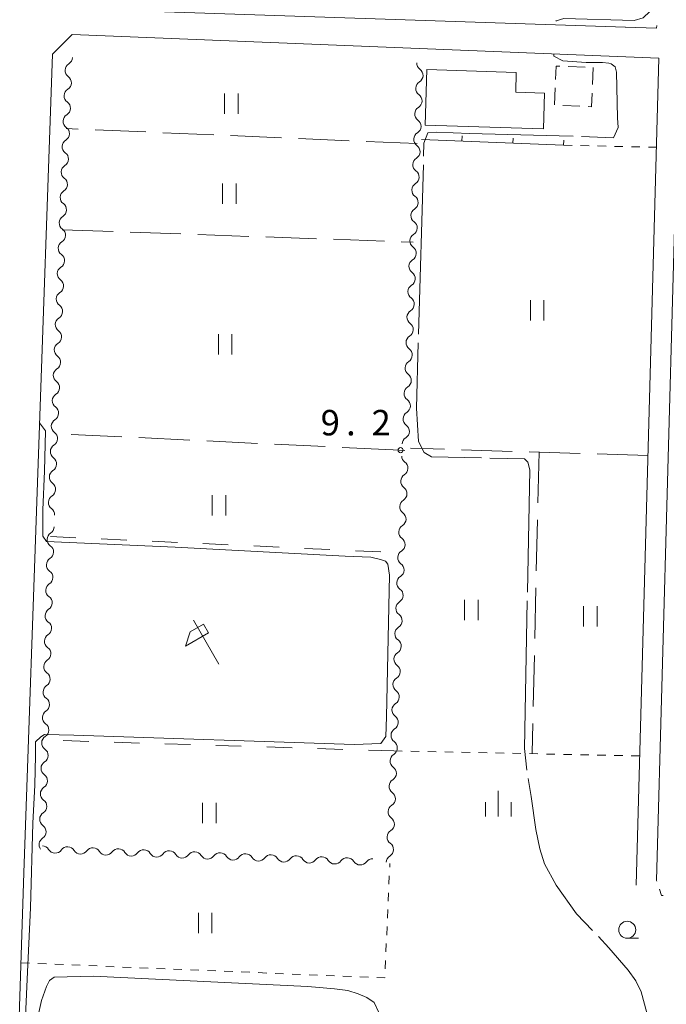
# Model space of a CAD drawing. Units: millimetres. Extents: x -72000 to -70000, y 34500 to 36000.
# Drawn here: x -70381 to -70286, y 34660 to 34805 of the extents above; entities that cross this region are included whole.
import ezdxf

# ---------------------------------------------------------------- set-up
doc = ezdxf.new("R2010")
doc.units = ezdxf.units.MM
for name, color, linetype, lineweight in [('210100_道路縁（街区線）', 7, 'Continuous', 15), ('300100_普通建物', 7, 'Continuous', 15), ('300300_普通無壁舎', 7, 'Continuous', 9), ('510200_一条河川、細流', 7, 'Continuous', 15), ('613000_垣', 7, 'Continuous', 20), ('614000_塀', 7, 'Continuous', 20), ('620100_区域界', 7, 'Continuous', 9), ('621600_材料置場', 7, 'Continuous', 15), ('630100_植生界', 7, 'Continuous', 9), ('630200_耕地界', 7, 'Continuous', 9), ('631100_田', 7, 'Continuous', 9), ('633100_広葉樹林', 7, 'Continuous', 9), ('633400_荒地', 7, 'Continuous', 9), ('710100_等高線（計曲線）', 7, 'Continuous', 20), ('710300_等高線（補助曲線）', 7, 'Continuous', 9), ('731200_図化機測定による標高点', 7, 'Continuous', 20), ('731207_図化機測定による標高点（注記）', 7, 'Continuous', 20)]:
    doc.layers.add(name, color=color, linetype=linetype, lineweight=lineweight)
doc.styles.add('Style-WORKING', font='txt')

msp = doc.modelspace()

# ---------------------------------------------------------------- linework, layer by layer
at = {"layer": '210100_道路縁（街区線）', "flags": 128}
for points in [[(-70286.06, 34832.69), (-70282.4, 34920.21), (-70283.06, 34921.07), (-70370.11, 34924.3), (-70370.91, 34923.34), (-70370.93, 34923.19), (-70375.12, 34810.01), (-70374.75, 34808.83), (-70373.47, 34807.35), (-70371.59, 34806.52), (-70290.39, 34803.81)], [(-70286.96, 34799.26), (-70373.44, 34802.79), (-70376.34, 34799.89), (-70380.54, 34679.18), (-70383.72, 34580.55), (-70384.26, 34571.52), (-70383.4, 34570.13), (-70381.31, 34569.27), (-70361.66, 34572.99), (-70350.31, 34576.27), (-70341.33, 34579.17), (-70335.61, 34581.15), (-70331.37, 34584.12), (-70328.06, 34587.26), (-70297.09, 34637.39), (-70276.53, 34670.37)], [(-70286.96, 34799.26), (-70290.29, 34677.34)], [(-70287.27, 34678.07), (-70283.96, 34799.12)]]:
    msp.add_lwpolyline(points, dxfattribs=at)
at = {"layer": '300100_普通建物', "flags": 128}
msp.add_lwpolyline([(-70303.94, 34788.86), (-70321.38, 34789.39), (-70321.13, 34797.59), (-70307.96, 34797.19), (-70308.05, 34794.26), (-70303.78, 34794.13), (-70303.94, 34788.86)], dxfattribs=at)
at = {"layer": '300300_普通無壁舎'}
for p, q in [((-70300.308, 34798.042), (-70297.81, 34797.932)), ((-70296.62, 34797.88), (-70296.729, 34795.382)), ((-70302.329, 34792.399), (-70302.22, 34794.897)), ((-70298.613, 34792.207), (-70301.11, 34792.316))]:
    msp.add_line(p, q, dxfattribs=at)
at = {"layer": '300300_普通無壁舎', "flags": 128}
for points in [[(-70302.166, 34796.146), (-70302.08, 34798.12), (-70301.557, 34798.097)], [(-70296.783, 34794.134), (-70296.87, 34792.13), (-70297.364, 34792.152)]]:
    msp.add_lwpolyline(points, dxfattribs=at)
at = {"layer": '510200_一条河川、細流', "extrusion": (0, 0, -1)}
for centre, start, end in [((70374.517497, 34799.404348), 182.222031, 238.392392), ((70321.510485, 34798.564795), 306.022189, 2.19255), ((70374.662892, 34795.657167), 182.222031, 238.392392), ((70374.662892, 34795.657167), 126.05167, 182.222031), ((70321.653952, 34794.81754), 2.19255, 58.362912), ((70321.653952, 34794.81754), 306.022189, 2.19255), ((70374.808287, 34791.909987), 126.05167, 182.222031), ((70374.808287, 34791.909987), 182.222031, 238.392392), ((70321.797419, 34791.070285), 2.19255, 58.362912), ((70321.797419, 34791.070285), 306.022189, 2.19255), ((70374.953682, 34788.162807), 126.05167, 182.222031), ((70374.953682, 34788.162807), 182.222031, 238.392392), ((70321.940886, 34787.323031), 306.022189, 2.19255), ((70321.940886, 34787.323031), 2.19255, 58.362912), ((70375.099077, 34784.415626), 182.222031, 238.392392), ((70375.099077, 34784.415626), 126.05167, 182.222031), ((70322.084353, 34783.575776), 2.19255, 58.362912), ((70322.084353, 34783.575776), 306.022189, 2.19255), ((70375.244473, 34780.668446), 126.05167, 182.222031), ((70375.244473, 34780.668446), 182.222031, 238.392392), ((70322.22782, 34779.828521), 306.022189, 2.19255), ((70322.22782, 34779.828521), 2.19255, 58.362912), ((70375.389868, 34776.921266), 182.222031, 238.392392), ((70375.389868, 34776.921266), 126.05167, 182.222031), ((70322.371287, 34776.081267), 2.19255, 58.362912), ((70322.371287, 34776.081267), 306.022189, 2.19255), ((70375.535263, 34773.174085), 126.05167, 182.222031), ((70375.535263, 34773.174085), 182.222031, 238.392392), ((70322.514754, 34772.334012), 306.022189, 2.19255), ((70322.514754, 34772.334012), 2.19255, 58.362912), ((70375.680658, 34769.426905), 126.05167, 182.222031), ((70322.658221, 34768.586758), 2.19255, 58.362912), ((70375.680658, 34769.426905), 182.222031, 238.392392), ((70322.658221, 34768.586758), 306.022189, 2.19255), ((70375.826053, 34765.679725), 126.05167, 182.222031), ((70375.826053, 34765.679725), 182.222031, 238.392392), ((70322.801688, 34764.839503), 2.19255, 58.362912), ((70322.801688, 34764.839503), 306.022189, 2.19255), ((70375.971448, 34761.932545), 126.05167, 182.222031), ((70375.971448, 34761.932545), 182.222031, 238.392392), ((70322.945155, 34761.092248), 306.022189, 2.19255), ((70322.945155, 34761.092248), 2.19255, 58.362912), ((70376.116844, 34758.185364), 182.222031, 238.392392), ((70376.116844, 34758.185364), 126.05167, 182.222031), ((70323.088622, 34757.344994), 2.19255, 58.362912), ((70323.088622, 34757.344994), 306.022189, 2.19255), ((70376.262239, 34754.438184), 126.05167, 182.222031), ((70376.262239, 34754.438184), 182.222031, 238.392392), ((70323.23209, 34753.597739), 306.022189, 2.19255), ((70323.23209, 34753.597739), 2.19255, 58.362912), ((70376.407634, 34750.691004), 182.222031, 238.392392), ((70376.407634, 34750.691004), 126.05167, 182.222031), ((70323.375557, 34749.850484), 2.19255, 58.362912), ((70323.375557, 34749.850484), 306.022189, 2.19255), ((70376.553029, 34746.943823), 126.05167, 182.222031), ((70376.553029, 34746.943823), 182.222031, 238.392392), ((70323.519024, 34746.10323), 2.19255, 58.362912), ((70323.519024, 34746.10323), 306.022189, 2.19255), ((70376.698424, 34743.196643), 126.05167, 182.222031), ((70323.662491, 34742.355975), 2.19255, 58.362912), ((70376.698424, 34743.196643), 182.222031, 238.392392), ((70323.728429, 34740.652605), 306.011279, 356.759399), ((70376.843819, 34739.449463), 182.222031, 238.392392), ((70376.843819, 34739.449463), 126.05167, 182.222031), ((70323.871182, 34736.905323), 2.18164, 58.352002), ((70376.989214, 34735.702282), 126.05167, 182.222031), ((70323.871182, 34736.905323), 306.01128, 2.181641), ((70376.989214, 34735.702282), 182.222031, 238.392392), ((70324.013936, 34733.158041), 306.01128, 2.181641), ((70324.013936, 34733.158041), 2.181641, 58.352003), ((70377.13461, 34731.955102), 126.05167, 182.222031), ((70324.156689, 34729.410759), 2.181641, 58.352003), ((70377.197749, 34730.226634), 181.517893, 237.688254), ((70324.156689, 34729.410759), 306.01128, 2.181641), ((70377.297083, 34726.47795), 125.347531, 181.517893), ((70377.297083, 34726.47795), 181.517893, 237.688254), ((70324.299443, 34725.663477), 2.181641, 58.352003), ((70324.299443, 34725.663477), 306.01128, 2.181641), ((70377.396417, 34722.729266), 125.347531, 181.517893), ((70377.396417, 34722.729266), 181.517893, 237.688254), ((70324.442197, 34721.916195), 306.01128, 2.181641), ((70324.442197, 34721.916195), 2.181641, 58.352003), ((70377.495751, 34718.980582), 181.517893, 237.688254), ((70377.495751, 34718.980582), 125.347531, 181.517893), ((70324.58495, 34718.168913), 2.181641, 58.352003), ((70324.58495, 34718.168913), 306.01128, 2.181641), ((70377.595086, 34715.231898), 125.347531, 181.517893), ((70377.595086, 34715.231898), 181.517893, 237.688254), ((70324.727704, 34714.421632), 306.01128, 2.181641), ((70324.727704, 34714.421632), 2.181641, 58.352003), ((70377.69442, 34711.483214), 181.517893, 237.688254), ((70377.69442, 34711.483214), 125.347531, 181.517893), ((70324.870457, 34710.67435), 2.181641, 58.352003), ((70324.870457, 34710.67435), 306.01128, 2.181641), ((70377.793754, 34707.73453), 125.347531, 181.517893), ((70377.793754, 34707.73453), 181.517893, 237.688254), ((70325.013211, 34706.927068), 2.181641, 58.352003), ((70325.013211, 34706.927068), 306.01128, 2.181641), ((70377.893088, 34703.985845), 125.347531, 181.517893), ((70325.155965, 34703.179786), 2.181641, 58.352003), ((70377.893088, 34703.985845), 181.517893, 237.688254), ((70325.155965, 34703.179786), 306.01128, 2.181641), ((70377.992422, 34700.237161), 181.517893, 237.688254), ((70377.992422, 34700.237161), 125.347531, 181.517893), ((70325.298718, 34699.432504), 2.181641, 58.352003), ((70325.298718, 34699.432504), 306.01128, 2.181641), ((70378.091757, 34696.488477), 125.347531, 181.517893), ((70378.091757, 34696.488477), 181.517893, 237.688254), ((70325.441472, 34695.685222), 306.01128, 2.181641), ((70325.441472, 34695.685222), 2.181641, 58.352003), ((70378.191091, 34692.739793), 181.517893, 237.688254), ((70378.191091, 34692.739793), 125.347531, 181.517893), ((70325.584225, 34691.93794), 2.181641, 58.352003), ((70325.584225, 34691.93794), 306.01128, 2.181641), ((70378.290425, 34688.991109), 125.347531, 181.517893), ((70378.290425, 34688.991109), 181.517893, 237.688254), ((70325.726979, 34688.190658), 306.01128, 2.181641), ((70325.726979, 34688.190658), 2.181641, 58.352003), ((70378.389759, 34685.242425), 125.347531, 181.517893), ((70325.869733, 34684.443377), 2.181641, 58.352003), ((70378.389759, 34685.242425), 181.517893, 237.688254), ((70325.869733, 34684.443377), 306.01128, 2.181641), ((70377.854449, 34682.032507), 92.231322, 148.401683), ((70374.107293, 34681.886504), 36.06096, 92.231322), ((70374.107293, 34681.886504), 92.231322, 148.401683), ((70370.360136, 34681.740502), 36.06096, 92.231322), ((70370.360136, 34681.740502), 92.231322, 148.401683), ((70366.612979, 34681.594499), 36.06096, 92.231322), ((70366.612979, 34681.594499), 92.231322, 148.401683), ((70362.865823, 34681.448496), 36.06096, 92.231322), ((70362.865823, 34681.448496), 92.231322, 148.401683), ((70359.118666, 34681.302493), 36.06096, 92.231322), ((70359.118666, 34681.302493), 92.231322, 148.401683), ((70355.371509, 34681.156491), 36.06096, 92.231322), ((70355.371509, 34681.156491), 92.231322, 148.401683), ((70351.624353, 34681.010488), 36.06096, 92.231322), ((70351.624353, 34681.010488), 92.231322, 148.401683), ((70347.877196, 34680.864485), 36.06096, 92.231322), ((70347.877196, 34680.864485), 92.231322, 148.401683), ((70344.130039, 34680.718482), 36.06096, 92.231322), ((70344.130039, 34680.718482), 92.231322, 148.401683), ((70340.382883, 34680.57248), 36.06096, 92.231322), ((70340.382883, 34680.57248), 92.231322, 148.401683), ((70336.635726, 34680.426477), 36.06096, 92.231322), ((70336.635726, 34680.426477), 92.231322, 148.401683), ((70332.888569, 34680.280474), 36.06096, 92.231322), ((70332.888569, 34680.280474), 92.231322, 148.401683), ((70329.141413, 34680.134471), 36.06096, 92.231322), ((70326.012486, 34680.696095), 2.181641, 58.352003)]:
    msp.add_arc(centre, 1.127969, start, end, dxfattribs=at)
at = {"layer": '510200_一条河川、細流'}
for centre, start, end in [((-70373.333327, 34797.48199), 121.65836, 233.897577), ((-70322.83911, 34796.739289), 301.687841, 53.927058), ((-70373.478722, 34793.734809), 121.65836, 233.897577), ((-70322.982577, 34792.992034), 301.687841, 53.927058), ((-70373.624117, 34789.987629), 121.65836, 233.897577), ((-70323.126044, 34789.244779), 301.687841, 53.927058), ((-70373.769513, 34786.240449), 121.65836, 233.897577), ((-70323.269512, 34785.497525), 301.687841, 53.927058), ((-70373.914908, 34782.493268), 121.65836, 233.897577), ((-70323.412979, 34781.75027), 301.687841, 53.927058), ((-70374.060303, 34778.746088), 121.65836, 233.897577), ((-70323.556446, 34778.003015), 301.687841, 53.927058), ((-70374.205698, 34774.998908), 121.65836, 233.897577), ((-70323.699913, 34774.255761), 301.687841, 53.927058), ((-70374.351093, 34771.251727), 121.65836, 233.897577), ((-70323.84338, 34770.508506), 301.687841, 53.927058), ((-70374.496488, 34767.504547), 121.65836, 233.897577), ((-70323.986847, 34766.761252), 301.687841, 53.927058), ((-70374.641884, 34763.757367), 121.65836, 233.897577), ((-70324.130314, 34763.013997), 301.687841, 53.927058), ((-70374.787279, 34760.010186), 121.65836, 233.897577), ((-70324.273781, 34759.266742), 301.687841, 53.927058), ((-70374.932674, 34756.263006), 121.65836, 233.897577), ((-70324.417248, 34755.519488), 301.687841, 53.927058), ((-70375.078069, 34752.515826), 121.65836, 233.897577), ((-70324.560715, 34751.772233), 301.687841, 53.927058), ((-70375.223464, 34748.768646), 121.65836, 233.897577), ((-70324.704182, 34748.024978), 301.687841, 53.927058), ((-70375.368859, 34745.021465), 121.65836, 233.897577), ((-70324.847649, 34744.277724), 301.687841, 53.927058), ((-70375.514254, 34741.274285), 121.65836, 233.897577), ((-70325.056707, 34738.826846), 301.698751, 53.937968), ((-70375.65965, 34737.527105), 121.65836, 233.897577), ((-70375.805045, 34733.779924), 121.65836, 233.897577), ((-70325.19946, 34735.079564), 301.69875, 53.937967), ((-70325.342214, 34731.332282), 301.69875, 53.937967), ((-70375.990044, 34728.318974), 122.362499, 234.601716), ((-70325.484968, 34727.585), 301.69875, 53.937967), ((-70376.089378, 34724.57029), 122.362499, 234.601716), ((-70325.627721, 34723.837718), 301.69875, 53.937967), ((-70376.188713, 34720.821606), 122.362499, 234.601716), ((-70325.770475, 34720.090436), 301.69875, 53.937967), ((-70376.288047, 34717.072922), 122.362499, 234.601716), ((-70325.913228, 34716.343154), 301.69875, 53.937967), ((-70376.387381, 34713.324237), 122.362499, 234.601716), ((-70326.055982, 34712.595873), 301.69875, 53.937967), ((-70376.486715, 34709.575553), 122.362499, 234.601716), ((-70326.198736, 34708.848591), 301.69875, 53.937967), ((-70376.586049, 34705.826869), 122.362499, 234.601716), ((-70326.341489, 34705.101309), 301.69875, 53.937967), ((-70376.685384, 34702.078185), 122.362499, 234.601716), ((-70326.484243, 34701.354027), 301.69875, 53.937967), ((-70376.784718, 34698.329501), 122.362499, 234.601716), ((-70326.626996, 34697.606745), 301.69875, 53.937967), ((-70376.884052, 34694.580817), 122.362499, 234.601716), ((-70326.76975, 34693.859463), 301.69875, 53.937967), ((-70376.983386, 34690.832133), 122.362499, 234.601716), ((-70326.912503, 34690.112181), 301.69875, 53.937967), ((-70377.082721, 34687.083448), 122.362499, 234.601716), ((-70327.055257, 34686.364899), 301.69875, 53.937967), ((-70377.182055, 34683.334764), 122.362499, 216.230892), ((-70375.931899, 34683.216365), 211.64907, 323.888287), ((-70372.184743, 34683.070362), 211.64907, 323.888287), ((-70368.437586, 34682.92436), 211.64907, 323.888287), ((-70327.198011, 34682.617618), 301.69875, 53.937967), ((-70364.690429, 34682.778357), 211.64907, 323.888287), ((-70360.943273, 34682.632354), 211.64907, 323.888287), ((-70357.196116, 34682.486351), 211.64907, 323.888287), ((-70353.448959, 34682.340349), 211.64907, 323.888287), ((-70349.701802, 34682.194346), 211.64907, 323.888287), ((-70345.954646, 34682.048343), 211.64907, 323.888287), ((-70342.207489, 34681.90234), 211.64907, 323.888287), ((-70338.460332, 34681.756338), 211.64907, 323.888287), ((-70334.713176, 34681.610335), 211.64907, 323.888287), ((-70330.966019, 34681.464332), 211.64907, 323.888287)]:
    msp.add_arc(centre, 1.129844, start, end, dxfattribs=at)
at = {"layer": '613000_垣', "flags": 128}
msp.add_lwpolyline([(-70291.89, 34803.86), (-70287.27, 34803.7), (-70287.254, 34804.077)], dxfattribs=at)
at = {"layer": '614000_塀'}
for p, q in [((-70300.98, 34786.45), (-70321.92, 34787.31)), ((-70315.967, 34787.066), (-70315.937, 34787.815)), ((-70308.474, 34786.758), (-70308.443, 34787.507)), ((-70300.98, 34786.45), (-70300.949, 34787.199))]:
    msp.add_line(p, q, dxfattribs=at)
at = {"layer": '620100_区域界'}
for p, q in [((-70376.63, 34728.76), (-70372.884, 34728.585)), ((-70369.138, 34728.411), (-70365.392, 34728.236)), ((-70361.646, 34728.062), (-70357.9, 34727.887)), ((-70354.154, 34727.713), (-70350.408, 34727.538)), ((-70346.663, 34727.364), (-70342.917, 34727.189)), ((-70339.171, 34727.015), (-70335.425, 34726.84)), ((-70331.679, 34726.666), (-70327.933, 34726.491)), ((-70370.988, 34698.55), (-70374.736, 34698.667)), ((-70363.492, 34698.317), (-70367.24, 34698.434)), ((-70355.995, 34698.084), (-70359.744, 34698.2)), ((-70348.499, 34697.85), (-70352.247, 34697.967)), ((-70341.003, 34697.617), (-70344.751, 34697.733)), ((-70333.506, 34697.383), (-70337.255, 34697.5)), ((-70326.01, 34697.15), (-70329.758, 34697.267))]:
    msp.add_line(p, q, dxfattribs=at)
at = {"layer": '621600_材料置場'}
for p, q in [((-70356.015, 34714.715), (-70354.065, 34715.835)), ((-70351.805, 34709.93), (-70355.555, 34716.425)), ((-70354.065, 34715.835), (-70353.315, 34714.54)), ((-70356.7, 34712.585), (-70356.015, 34714.715)), ((-70353.315, 34714.54), (-70356.7, 34712.585))]:
    msp.add_line(p, q, dxfattribs=at)
at = {"layer": '630100_植生界'}
for p, q in [((-70300.98, 34786.45), (-70299.73, 34786.422)), ((-70298.481, 34786.393), (-70297.231, 34786.365)), ((-70295.981, 34786.337), (-70294.732, 34786.308)), ((-70293.482, 34786.28), (-70292.232, 34786.251)), ((-70290.983, 34786.223), (-70289.733, 34786.195)), ((-70288.483, 34786.166), (-70287.32, 34786.14)), ((-70324.763, 34697.125), (-70326.01, 34697.15)), ((-70322.263, 34697.075), (-70323.513, 34697.1)), ((-70319.764, 34697.024), (-70321.014, 34697.049)), ((-70317.264, 34696.974), (-70318.514, 34696.999)), ((-70314.765, 34696.923), (-70316.015, 34696.949)), ((-70312.265, 34696.873), (-70313.515, 34696.898)), ((-70309.766, 34696.823), (-70311.016, 34696.848)), ((-70307.266, 34696.772), (-70308.516, 34696.798)), ((-70304.767, 34696.722), (-70306.017, 34696.747)), ((-70302.267, 34696.672), (-70303.517, 34696.697)), ((-70299.768, 34696.621), (-70301.018, 34696.647)), ((-70297.268, 34696.571), (-70298.518, 34696.596)), ((-70294.769, 34696.521), (-70296.019, 34696.546)), ((-70292.269, 34696.47), (-70293.519, 34696.496)), ((-70289.77, 34696.42), (-70291.02, 34696.445)), ((-70326.624, 34679.998), (-70326.6, 34680.55)), ((-70326.734, 34677.501), (-70326.679, 34678.75)), ((-70287.234, 34677.953), (-70287.27, 34678.07)), ((-70326.843, 34675.003), (-70326.789, 34676.252)), ((-70326.953, 34672.506), (-70326.898, 34673.754)), ((-70327.063, 34670.008), (-70327.008, 34671.257)), ((-70327.172, 34667.51), (-70327.118, 34668.759)), ((-70380.97, 34665.91), (-70379.721, 34665.858)), ((-70378.472, 34665.807), (-70377.223, 34665.755)), ((-70375.974, 34665.703), (-70374.725, 34665.652)), ((-70373.476, 34665.6), (-70372.227, 34665.548)), ((-70370.979, 34665.496), (-70369.73, 34665.445)), ((-70368.481, 34665.393), (-70367.232, 34665.341)), ((-70365.983, 34665.29), (-70364.734, 34665.238)), ((-70363.485, 34665.186), (-70362.236, 34665.135)), ((-70360.987, 34665.083), (-70359.738, 34665.031)), ((-70358.489, 34664.979), (-70357.24, 34664.928)), ((-70327.282, 34665.013), (-70327.227, 34666.262)), ((-70355.991, 34664.876), (-70354.742, 34664.824)), ((-70353.494, 34664.773), (-70352.245, 34664.721)), ((-70350.996, 34664.669), (-70349.747, 34664.618)), ((-70348.498, 34664.566), (-70347.249, 34664.514)), ((-70346, 34664.462), (-70344.751, 34664.411)), ((-70343.502, 34664.359), (-70342.253, 34664.307)), ((-70341.004, 34664.256), (-70339.755, 34664.204)), ((-70338.506, 34664.152), (-70337.257, 34664.101)), ((-70336.009, 34664.049), (-70334.76, 34663.997)), ((-70333.511, 34663.945), (-70332.262, 34663.894)), ((-70331.013, 34663.842), (-70329.764, 34663.79))]:
    msp.add_line(p, q, dxfattribs=at)
at = {"layer": '630100_植生界', "flags": 128}
for points in [[(-70286.301, 34675.82), (-70286.58, 34675.83), (-70286.866, 34676.758)], [(-70328.515, 34663.739), (-70327.34, 34663.69), (-70327.337, 34663.764)]]:
    msp.add_lwpolyline(points, dxfattribs=at)
at = {"layer": '630200_耕地界'}
for p, q in [((-70372.544, 34788.834), (-70374.3, 34788.91)), ((-70362.553, 34788.403), (-70370.046, 34788.727)), ((-70352.562, 34787.973), (-70360.055, 34788.296)), ((-70342.571, 34787.542), (-70350.064, 34787.865)), ((-70332.581, 34787.111), (-70340.074, 34787.434)), ((-70322.59, 34786.68), (-70330.083, 34787.003)), ((-70374.88, 34773.98), (-70367.385, 34773.716)), ((-70364.886, 34773.628), (-70357.391, 34773.365)), ((-70354.892, 34773.277), (-70347.397, 34773.013)), ((-70344.899, 34772.925), (-70337.403, 34772.661)), ((-70334.905, 34772.574), (-70327.409, 34772.31)), ((-70324.911, 34772.222), (-70323.15, 34772.16)), ((-70366.084, 34743.453), (-70373.576, 34743.812)), ((-70356.096, 34742.975), (-70363.587, 34743.334)), ((-70346.107, 34742.497), (-70353.599, 34742.855)), ((-70336.119, 34742.018), (-70343.61, 34742.377)), ((-70326.13, 34741.54), (-70333.621, 34741.899)), ((-70324.4, 34741.46), (-70326.13, 34741.54)), ((-70318.546, 34741.625), (-70323.56, 34741.78)), ((-70308.55, 34741.317), (-70316.047, 34741.548)), ((-70298.555, 34741.008), (-70306.052, 34741.24)), ((-70304.61, 34741.2), (-70304.782, 34733.702)), ((-70288.56, 34740.7), (-70296.056, 34740.931)), ((-70304.84, 34731.203), (-70305.012, 34723.705)), ((-70305.069, 34721.205), (-70305.242, 34713.707)), ((-70305.299, 34711.208), (-70305.471, 34703.71)), ((-70305.529, 34701.211), (-70305.63, 34696.81))]:
    msp.add_line(p, q, dxfattribs=at)
at = {"layer": '631100_田'}
for p, q in [((-70350.95, 34791.08), (-70350.95, 34794.08)), ((-70348.95, 34791.08), (-70348.95, 34794.08)), ((-70351.25, 34777.82), (-70351.25, 34780.82)), ((-70349.25, 34777.82), (-70349.25, 34780.82)), ((-70305.89, 34760.61), (-70305.89, 34763.61)), ((-70303.89, 34760.61), (-70303.89, 34763.61)), ((-70351.87, 34755.61), (-70351.87, 34758.61)), ((-70349.87, 34755.61), (-70349.87, 34758.61)), ((-70352.79, 34731.86), (-70352.79, 34734.86)), ((-70350.79, 34731.86), (-70350.79, 34734.86)), ((-70315.58, 34716.44), (-70315.58, 34719.44)), ((-70313.58, 34716.44), (-70313.58, 34719.44)), ((-70298.05, 34715.51), (-70298.05, 34718.51)), ((-70296.05, 34715.51), (-70296.05, 34718.51)), ((-70354.21, 34686.52), (-70354.21, 34689.52)), ((-70352.21, 34686.52), (-70352.21, 34689.52)), ((-70354.82, 34670.3), (-70354.82, 34673.3)), ((-70352.82, 34670.3), (-70352.82, 34673.3))]:
    msp.add_line(p, q, dxfattribs=at)
at = {"layer": '633100_広葉樹林'}
msp.add_line((-70291.61, 34669.54), (-70289.943, 34669.54), dxfattribs=at)
msp.add_circle((-70291.61, 34670.79), 1.249875, dxfattribs=at)
at = {"layer": '633400_荒地'}
for p, q in [((-70310.61, 34687.505), (-70310.61, 34691.255)), ((-70312.484, 34687.505), (-70312.484, 34689.605)), ((-70308.734, 34687.505), (-70308.734, 34689.605))]:
    msp.add_line(p, q, dxfattribs=at)
at = {"layer": '710100_等高線（計曲線）', "flags": 128}
for points in [[(-70378.23, 34745.54), (-70377.34, 34744.33), (-70377.48, 34738.38), (-70377.75, 34732.71), (-70377.75, 34728.79), (-70377.21, 34728.01), (-70358.23, 34727.2), (-70333.2, 34725.85), (-70329.38, 34725.7), (-70327.99, 34725.39), (-70327.25, 34725.11), (-70326.91, 34724.67), (-70326.64, 34723.08), (-70327.08, 34702.17), (-70327.18, 34699.29), (-70327.95, 34698.24), (-70331.85, 34698.11), (-70373.17, 34699.46), (-70377.48, 34699.59), (-70378.05, 34699.22), (-70378.82, 34698.51), (-70378.82, 34696.48), (-70378.94, 34692.09), (-70379.23, 34686.49), (-70379.56, 34674.04), (-70380.04, 34663.52), (-70380.37, 34656.87)], [(-70378.69, 34657.06), (-70377.94, 34660.34), (-70377.23, 34662.44), (-70376.75, 34663.29), (-70376.06, 34663.82), (-70370.31, 34663.92), (-70338.68, 34662.41), (-70334.75, 34662.1), (-70332.77, 34661.82), (-70331.28, 34661.34), (-70329.98, 34660.78), (-70328.91, 34660.05), (-70328.29, 34658.67)]]:
    msp.add_lwpolyline(points, dxfattribs=at)
at = {"layer": '710300_等高線（補助曲線）'}
msp.add_line((-70321.661, 34783.562), (-70322.371, 34758.573), dxfattribs=at)
at = {"layer": '710300_等高線（補助曲線）', "flags": 128}
for points in [[(-70287.6, 34816.713), (-70287.86, 34809.81), (-70288.26, 34806.15), (-70289.24, 34805.21), (-70290.58, 34804.81), (-70300.94, 34805.15), (-70302.09, 34804.79), (-70302.133, 34804.719)], [(-70302.42, 34799.89), (-70302.43, 34799.59), (-70301.11, 34798.89), (-70297.64, 34798.62), (-70295.23, 34798.62), (-70294.34, 34798.53), (-70293.98, 34798.44), (-70293.41, 34797.99), (-70293.2, 34797.24), (-70293.04, 34790.5), (-70292.93, 34789.05), (-70293.63, 34787.56), (-70298.33, 34787.718)], [(-70299.579, 34787.76), (-70301.65, 34787.83), (-70314.84, 34788.19), (-70319.65, 34788.37), (-70320.99, 34788.28), (-70321.57, 34786.77), (-70321.626, 34784.812)], [(-70322.406, 34757.323), (-70322.68, 34747.69), (-70322.36, 34742.75), (-70321.56, 34741.16), (-70320.45, 34740.52), (-70313.1, 34740.348)], [(-70311.851, 34740.319), (-70306.76, 34740.2), (-70306.28, 34739.73), (-70305.96, 34738.61), (-70306.312, 34720.542)], [(-70306.336, 34719.292), (-70306.76, 34697.51), (-70306.391, 34694.318)], [(-70306.229, 34693.079), (-70305.75, 34690.42), (-70305.06, 34685.58), (-70304.49, 34682.72), (-70303.78, 34680.49), (-70302.06, 34677.34), (-70299.07, 34673.12), (-70296.724, 34670.67)], [(-70295.859, 34669.768), (-70294.3, 34668.14), (-70291.49, 34664.81), (-70290.33, 34663.25), (-70289.53, 34661.65), (-70288.74, 34658.55), (-70288.44, 34656.45), (-70288.47, 34654.48), (-70289.4, 34651.75), (-70291.6, 34647.846)]]:
    msp.add_lwpolyline(points, dxfattribs=at)
at = {"layer": '731200_図化機測定による標高点'}
msp.add_circle((-70325.01, 34741.49), 0.375, dxfattribs=at)

# ---------------------------------------------------------------- texts
at = {"layer": '731207_図化機測定による標高点（注記）', "style": 'Style-WORKING'}
for s, p in [('9', (-70336.8, 34743.67)), ('2', (-70329.3, 34743.67)), ('.', (-70333.05, 34743.67))]:
    msp.add_text(s, height=3.75, dxfattribs=at).set_placement(p)

doc.saveas('drawing.dxf')
